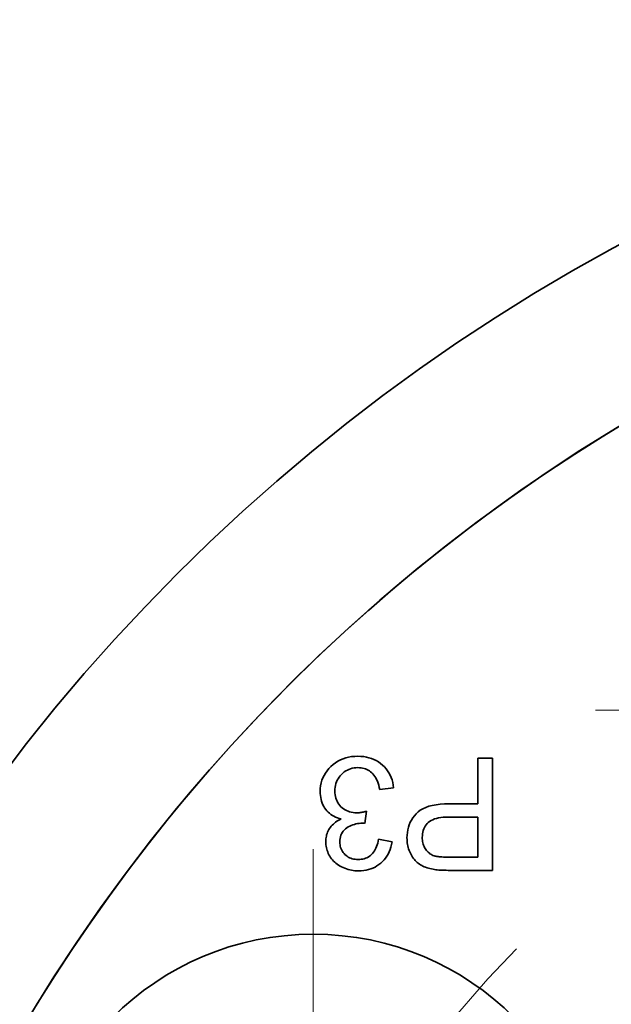
# Model space of a CAD drawing. Extents: x 8 to 406, y 8 to 280.
# Drawn here: x 100 to 109, y 97 to 113 of the extents above; entities that cross this region are included whole.
import ezdxf

# ---------------------------------------------------------------- set-up
doc = ezdxf.new("R2010")
doc.units = 0
doc.linetypes.add('DASHDOT', pattern=[18.5, 12, -3, 0.5, -3])

msp = doc.modelspace()

# ---------------------------------------------------------------- linework, layer by layer
at = {"color": 7, "linetype": 'DASHDOT', "lineweight": 13, "ltscale": 0.17875}
msp.add_line((116.187, 101.765), (109.037, 101.765), dxfattribs=at)
at = {"color": 7, "lineweight": 35, "ltscale": 0.001155}
for p, q in [((105.032, 100.994), (105.075, 101.009)), ((104.807, 100.84), (104.839, 100.873))]:
    msp.add_line(p, q, dxfattribs=at)
at = {"color": 7, "lineweight": 35, "ltscale": 0.001175}
msp.add_line((105.075, 101.009), (105.121, 101.02), dxfattribs=at)
at = {"color": 7, "lineweight": 35, "ltscale": 0.001203}
msp.add_line((105.121, 101.02), (105.168, 101.028), dxfattribs=at)
at = {"color": 7, "lineweight": 35, "ltscale": 0.001236}
msp.add_line((105.168, 101.028), (105.218, 101.033), dxfattribs=at)
at = {"color": 7, "lineweight": 35, "ltscale": 0.001276}
msp.add_line((105.218, 101.033), (105.269, 101.035), dxfattribs=at)
at = {"color": 7, "lineweight": 35, "ltscale": 0.001151}
msp.add_line((105.269, 101.035), (105.315, 101.033), dxfattribs=at)
at = {"color": 7, "lineweight": 35, "ltscale": 0.001116}
msp.add_line((105.315, 101.033), (105.359, 101.029), dxfattribs=at)
at = {"color": 7, "lineweight": 35, "ltscale": 0.001085}
for p, q in [((105.359, 101.029), (105.402, 101.022)), ((104.731, 100.732), (104.753, 100.769))]:
    msp.add_line(p, q, dxfattribs=at)
at = {"color": 7, "lineweight": 35, "ltscale": 0.00106}
for p, q in [((105.402, 101.022), (105.443, 101.012)), ((105.803, 99.636), (105.792, 99.595))]:
    msp.add_line(p, q, dxfattribs=at)
at = {"color": 7, "lineweight": 35, "ltscale": 0.00104}
msp.add_line((105.443, 101.012), (105.483, 101), dxfattribs=at)
at = {"color": 7, "lineweight": 35, "ltscale": 0.001162}
msp.add_line((104.839, 100.873), (104.874, 100.904), dxfattribs=at)
at = {"color": 7, "lineweight": 35, "ltscale": 0.001146}
msp.add_line((104.874, 100.904), (104.911, 100.931), dxfattribs=at)
at = {"color": 7, "lineweight": 35, "ltscale": 0.001137}
msp.add_line((104.911, 100.931), (104.949, 100.955), dxfattribs=at)
at = {"color": 7, "lineweight": 35, "ltscale": 0.001135}
msp.add_line((104.949, 100.955), (104.989, 100.976), dxfattribs=at)
at = {"color": 7, "lineweight": 35, "ltscale": 0.001141}
msp.add_line((104.989, 100.976), (105.032, 100.994), dxfattribs=at)
at = {"color": 7, "lineweight": 35, "ltscale": 0.000722701}
msp.add_line((105.208, 100.85), (105.179, 100.844), dxfattribs=at)
at = {"color": 7, "lineweight": 35, "ltscale": 0.000738496}
msp.add_line((105.237, 100.853), (105.208, 100.85), dxfattribs=at)
at = {"color": 7, "lineweight": 35, "ltscale": 0.000758641}
msp.add_line((105.267, 100.854), (105.237, 100.853), dxfattribs=at)
at = {"color": 7, "lineweight": 35, "ltscale": 0.000639294}
msp.add_line((105.293, 100.853), (105.267, 100.854), dxfattribs=at)
at = {"color": 7, "lineweight": 35, "ltscale": 0.000622164}
msp.add_line((105.318, 100.851), (105.293, 100.853), dxfattribs=at)
at = {"color": 7, "lineweight": 35, "ltscale": 0.000608323}
msp.add_line((105.342, 100.847), (105.318, 100.851), dxfattribs=at)
at = {"color": 7, "lineweight": 35, "ltscale": 0.001026}
msp.add_line((105.483, 101), (105.521, 100.985), dxfattribs=at)
at = {"color": 7, "lineweight": 35, "ltscale": 0.001019}
msp.add_line((105.521, 100.985), (105.557, 100.966), dxfattribs=at)
at = {"color": 7, "lineweight": 35, "ltscale": 0.001017}
msp.add_line((105.557, 100.966), (105.592, 100.945), dxfattribs=at)
at = {"color": 7, "lineweight": 35, "ltscale": 0.001022}
for p, q in [((105.592, 100.945), (105.626, 100.922)), ((106.082, 99.949), (106.098, 99.987)), ((106.098, 99.987), (106.117, 100.023))]:
    msp.add_line(p, q, dxfattribs=at)
at = {"color": 7, "lineweight": 35, "ltscale": 0.001033}
msp.add_line((105.626, 100.922), (105.657, 100.895), dxfattribs=at)
at = {"color": 7, "lineweight": 35, "ltscale": 0.001031}
msp.add_line((105.657, 100.895), (105.687, 100.867), dxfattribs=at)
at = {"color": 7, "lineweight": 35, "ltscale": 0.001015}
msp.add_line((105.687, 100.867), (105.714, 100.836), dxfattribs=at)
at = {"color": 7, "lineweight": 35, "ltscale": 0.018071}
msp.add_line((107.168, 100.28), (107.168, 101.003), dxfattribs=at)
at = {"color": 7, "lineweight": 35, "ltscale": 0.005882}
msp.add_line((107.168, 101.003), (107.403, 101.003), dxfattribs=at)
at = {"color": 7, "lineweight": 35, "ltscale": 0.04445}
msp.add_line((107.403, 101.003), (107.403, 99.225), dxfattribs=at)
at = {"color": 7, "lineweight": 35, "ltscale": 0.001075}
msp.add_line((104.697, 100.653), (104.712, 100.693), dxfattribs=at)
at = {"color": 7, "lineweight": 35, "ltscale": 0.001076}
msp.add_line((104.712, 100.693), (104.731, 100.732), dxfattribs=at)
at = {"color": 7, "lineweight": 35, "ltscale": 0.001101}
msp.add_line((104.753, 100.769), (104.778, 100.805), dxfattribs=at)
at = {"color": 7, "lineweight": 35, "ltscale": 0.001125}
msp.add_line((104.778, 100.805), (104.807, 100.84), dxfattribs=at)
at = {"color": 7, "lineweight": 35, "ltscale": 0.000718016}
msp.add_line((104.969, 100.703), (104.953, 100.679), dxfattribs=at)
at = {"color": 7, "lineweight": 35, "ltscale": 0.00072821}
msp.add_line((104.987, 100.725), (104.969, 100.703), dxfattribs=at)
at = {"color": 7, "lineweight": 35, "ltscale": 0.000743326}
msp.add_line((105.007, 100.747), (104.987, 100.725), dxfattribs=at)
at = {"color": 7, "lineweight": 35, "ltscale": 0.000742618}
msp.add_line((105.029, 100.768), (105.007, 100.747), dxfattribs=at)
at = {"color": 7, "lineweight": 35, "ltscale": 0.00072569}
msp.add_line((105.052, 100.786), (105.029, 100.768), dxfattribs=at)
at = {"color": 7, "lineweight": 35, "ltscale": 0.000713328}
msp.add_line((105.075, 100.802), (105.052, 100.786), dxfattribs=at)
at = {"color": 7, "lineweight": 35, "ltscale": 0.00070572}
msp.add_line((105.1, 100.816), (105.075, 100.802), dxfattribs=at)
at = {"color": 7, "lineweight": 35, "ltscale": 0.00070247}
msp.add_line((105.125, 100.827), (105.1, 100.816), dxfattribs=at)
at = {"color": 7, "lineweight": 35, "ltscale": 0.000704605}
msp.add_line((105.152, 100.837), (105.125, 100.827), dxfattribs=at)
at = {"color": 7, "lineweight": 35, "ltscale": 0.000711399}
msp.add_line((105.179, 100.844), (105.152, 100.837), dxfattribs=at)
at = {"color": 7, "lineweight": 35, "ltscale": 0.00059745}
msp.add_line((105.365, 100.841), (105.342, 100.847), dxfattribs=at)
at = {"color": 7, "lineweight": 35, "ltscale": 0.00058947}
msp.add_line((105.387, 100.834), (105.365, 100.841), dxfattribs=at)
at = {"color": 7, "lineweight": 35, "ltscale": 0.0005856}
msp.add_line((105.409, 100.825), (105.387, 100.834), dxfattribs=at)
at = {"color": 7, "lineweight": 35, "ltscale": 0.000584749}
msp.add_line((105.43, 100.814), (105.409, 100.825), dxfattribs=at)
at = {"color": 7, "lineweight": 35, "ltscale": 0.000587575}
msp.add_line((105.45, 100.802), (105.43, 100.814), dxfattribs=at)
at = {"color": 7, "lineweight": 35, "ltscale": 0.000594077}
msp.add_line((105.469, 100.788), (105.45, 100.802), dxfattribs=at)
at = {"color": 7, "lineweight": 35, "ltscale": 0.000603453}
msp.add_line((105.488, 100.772), (105.469, 100.788), dxfattribs=at)
at = {"color": 7, "lineweight": 35, "ltscale": 0.000617843}
msp.add_line((105.505, 100.755), (105.488, 100.772), dxfattribs=at)
at = {"color": 7, "lineweight": 35, "ltscale": 0.000638117}
msp.add_line((105.522, 100.735), (105.505, 100.755), dxfattribs=at)
at = {"color": 7, "lineweight": 35, "ltscale": 0.000662736}
msp.add_line((105.537, 100.714), (105.522, 100.735), dxfattribs=at)
at = {"color": 7, "lineweight": 35, "ltscale": 0.000691682}
msp.add_line((105.551, 100.69), (105.537, 100.714), dxfattribs=at)
at = {"color": 7, "lineweight": 35, "ltscale": 0.001005}
msp.add_line((105.714, 100.836), (105.738, 100.804), dxfattribs=at)
at = {"color": 7, "lineweight": 35, "ltscale": 0.001}
msp.add_line((105.738, 100.804), (105.76, 100.771), dxfattribs=at)
at = {"color": 7, "lineweight": 35, "ltscale": 0.001002}
msp.add_line((105.76, 100.771), (105.779, 100.735), dxfattribs=at)
at = {"color": 7, "lineweight": 35, "ltscale": 0.00101}
msp.add_line((105.779, 100.735), (105.795, 100.698), dxfattribs=at)
at = {"color": 7, "lineweight": 35, "ltscale": 0.001024}
msp.add_line((105.795, 100.698), (105.809, 100.66), dxfattribs=at)
at = {"color": 7, "lineweight": 35, "ltscale": 0.001118}
for p, q in [((104.671, 100.524), (104.676, 100.568)), ((106.222, 100.153), (106.257, 100.18))]:
    msp.add_line(p, q, dxfattribs=at)
at = {"color": 7, "lineweight": 35, "ltscale": 0.001097}
msp.add_line((104.676, 100.568), (104.685, 100.611), dxfattribs=at)
at = {"color": 7, "lineweight": 35, "ltscale": 0.001082}
msp.add_line((104.685, 100.611), (104.697, 100.653), dxfattribs=at)
at = {"color": 7, "lineweight": 35, "ltscale": 0.000754365}
msp.add_line((104.905, 100.544), (104.902, 100.514), dxfattribs=at)
at = {"color": 7, "lineweight": 35, "ltscale": 0.000736849}
msp.add_line((104.911, 100.573), (104.905, 100.544), dxfattribs=at)
at = {"color": 7, "lineweight": 35, "ltscale": 0.000723443}
msp.add_line((104.918, 100.601), (104.911, 100.573), dxfattribs=at)
at = {"color": 7, "lineweight": 35, "ltscale": 0.000714504}
msp.add_line((104.928, 100.628), (104.918, 100.601), dxfattribs=at)
at = {"color": 7, "lineweight": 35, "ltscale": 0.000711134}
msp.add_line((104.939, 100.654), (104.928, 100.628), dxfattribs=at)
at = {"color": 7, "lineweight": 35, "ltscale": 0.00071178}
msp.add_line((104.953, 100.679), (104.939, 100.654), dxfattribs=at)
at = {"color": 7, "lineweight": 35, "ltscale": 0.000723924}
msp.add_line((105.565, 100.664), (105.551, 100.69), dxfattribs=at)
at = {"color": 7, "lineweight": 35, "ltscale": 0.000759253}
msp.add_line((105.577, 100.637), (105.565, 100.664), dxfattribs=at)
at = {"color": 7, "lineweight": 35, "ltscale": 0.000797206}
msp.add_line((105.588, 100.607), (105.577, 100.637), dxfattribs=at)
at = {"color": 7, "lineweight": 35, "ltscale": 0.000837499}
msp.add_line((105.598, 100.575), (105.588, 100.607), dxfattribs=at)
at = {"color": 7, "lineweight": 35, "ltscale": 0.000880167}
msp.add_line((105.607, 100.541), (105.598, 100.575), dxfattribs=at)
at = {"color": 7, "lineweight": 35, "ltscale": 0.000923972}
msp.add_line((105.615, 100.505), (105.607, 100.541), dxfattribs=at)
at = {"color": 7, "lineweight": 35, "ltscale": 0.001044}
msp.add_line((105.809, 100.66), (105.82, 100.619), dxfattribs=at)
at = {"color": 7, "lineweight": 35, "ltscale": 0.001068}
msp.add_line((105.82, 100.619), (105.828, 100.577), dxfattribs=at)
at = {"color": 7, "lineweight": 35, "ltscale": 0.001099}
msp.add_line((105.828, 100.577), (105.834, 100.534), dxfattribs=at)
at = {"color": 7, "lineweight": 35, "ltscale": 0.001147}
msp.add_line((104.669, 100.478), (104.671, 100.524), dxfattribs=at)
at = {"color": 7, "lineweight": 35, "ltscale": 0.000846956}
msp.add_line((104.67, 100.444), (104.669, 100.478), dxfattribs=at)
at = {"color": 7, "lineweight": 35, "ltscale": 0.000820499}
msp.add_line((104.673, 100.411), (104.67, 100.444), dxfattribs=at)
at = {"color": 7, "lineweight": 35, "ltscale": 0.000796766}
msp.add_line((104.677, 100.38), (104.673, 100.411), dxfattribs=at)
at = {"color": 7, "lineweight": 35, "ltscale": 0.000775468}
msp.add_line((104.683, 100.35), (104.677, 100.38), dxfattribs=at)
at = {"color": 7, "lineweight": 35, "ltscale": 0.000775981}
msp.add_line((104.902, 100.514), (104.901, 100.483), dxfattribs=at)
at = {"color": 7, "lineweight": 35, "ltscale": 0.000739126}
msp.add_line((104.901, 100.483), (104.902, 100.453), dxfattribs=at)
at = {"color": 7, "lineweight": 35, "ltscale": 0.000716189}
msp.add_line((104.902, 100.453), (104.905, 100.425), dxfattribs=at)
at = {"color": 7, "lineweight": 35, "ltscale": 0.000696949}
msp.add_line((104.905, 100.425), (104.91, 100.397), dxfattribs=at)
at = {"color": 7, "lineweight": 35, "ltscale": 0.00068163}
msp.add_line((104.91, 100.397), (104.917, 100.371), dxfattribs=at)
at = {"color": 7, "lineweight": 35, "ltscale": 0.005506}
msp.add_line((105.834, 100.534), (105.615, 100.505), dxfattribs=at)
at = {"color": 7, "lineweight": 35, "ltscale": 0.000757391}
msp.add_line((104.691, 100.32), (104.683, 100.35), dxfattribs=at)
at = {"color": 7, "lineweight": 35, "ltscale": 0.000742629}
msp.add_line((104.701, 100.292), (104.691, 100.32), dxfattribs=at)
at = {"color": 7, "lineweight": 35, "ltscale": 0.000731121}
msp.add_line((104.712, 100.265), (104.701, 100.292), dxfattribs=at)
at = {"color": 7, "lineweight": 35, "ltscale": 0.000723436}
msp.add_line((104.725, 100.239), (104.712, 100.265), dxfattribs=at)
at = {"color": 7, "lineweight": 35, "ltscale": 0.000719245}
msp.add_line((104.74, 100.215), (104.725, 100.239), dxfattribs=at)
at = {"color": 7, "lineweight": 35, "ltscale": 0.000670654}
msp.add_line((104.917, 100.371), (104.926, 100.346), dxfattribs=at)
at = {"color": 7, "lineweight": 35, "ltscale": 0.000664377}
msp.add_line((104.926, 100.346), (104.936, 100.321), dxfattribs=at)
at = {"color": 7, "lineweight": 35, "ltscale": 0.000662433}
msp.add_line((104.936, 100.321), (104.949, 100.298), dxfattribs=at)
at = {"color": 7, "lineweight": 35, "ltscale": 0.000665328}
msp.add_line((104.949, 100.298), (104.964, 100.276), dxfattribs=at)
at = {"color": 7, "lineweight": 35, "ltscale": 0.000673095}
msp.add_line((104.964, 100.276), (104.981, 100.255), dxfattribs=at)
at = {"color": 7, "lineweight": 35, "ltscale": 0.0006849}
msp.add_line((104.981, 100.255), (104.999, 100.235), dxfattribs=at)
at = {"color": 7, "lineweight": 35, "ltscale": 0.000685208}
msp.add_line((104.999, 100.235), (105.02, 100.216), dxfattribs=at)
at = {"color": 7, "lineweight": 35, "ltscale": 0.001239}
msp.add_line((106.298, 100.203), (106.343, 100.224), dxfattribs=at)
at = {"color": 7, "lineweight": 35, "ltscale": 0.001318}
msp.add_line((106.343, 100.224), (106.393, 100.241), dxfattribs=at)
at = {"color": 7, "lineweight": 35, "ltscale": 0.001407}
msp.add_line((106.393, 100.241), (106.447, 100.255), dxfattribs=at)
at = {"color": 7, "lineweight": 35, "ltscale": 0.001504}
msp.add_line((106.447, 100.255), (106.507, 100.266), dxfattribs=at)
at = {"color": 7, "lineweight": 35, "ltscale": 0.001607}
msp.add_line((106.507, 100.266), (106.57, 100.274), dxfattribs=at)
at = {"color": 7, "lineweight": 35, "ltscale": 0.001715}
msp.add_line((106.57, 100.274), (106.639, 100.279), dxfattribs=at)
at = {"color": 7, "lineweight": 35, "ltscale": 0.001828}
msp.add_line((106.639, 100.279), (106.712, 100.28), dxfattribs=at)
at = {"color": 7, "lineweight": 35, "ltscale": 0.011401}
msp.add_line((106.712, 100.28), (107.168, 100.28), dxfattribs=at)
at = {"color": 7, "lineweight": 35, "ltscale": 0.000719331}
msp.add_line((104.757, 100.191), (104.74, 100.215), dxfattribs=at)
at = {"color": 7, "lineweight": 35, "ltscale": 0.000715853}
msp.add_line((104.775, 100.169), (104.757, 100.191), dxfattribs=at)
at = {"color": 7, "lineweight": 35, "ltscale": 0.000710034}
msp.add_line((104.795, 100.149), (104.775, 100.169), dxfattribs=at)
at = {"color": 7, "lineweight": 35, "ltscale": 0.000707972}
msp.add_line((104.816, 100.13), (104.795, 100.149), dxfattribs=at)
at = {"color": 7, "lineweight": 35, "ltscale": 0.000709425}
msp.add_line((104.838, 100.112), (104.816, 100.13), dxfattribs=at)
at = {"color": 7, "lineweight": 35, "ltscale": 0.00071516}
msp.add_line((104.862, 100.096), (104.838, 100.112), dxfattribs=at)
at = {"color": 7, "lineweight": 35, "ltscale": 0.000724615}
msp.add_line((104.887, 100.082), (104.862, 100.096), dxfattribs=at)
at = {"color": 7, "lineweight": 35, "ltscale": 0.00073777}
msp.add_line((104.914, 100.069), (104.887, 100.082), dxfattribs=at)
at = {"color": 7, "lineweight": 35, "ltscale": 0.000754132}
msp.add_line((104.942, 100.058), (104.914, 100.069), dxfattribs=at)
at = {"color": 7, "lineweight": 35, "ltscale": 0.000673995}
msp.add_line((105.02, 100.216), (105.041, 100.2), dxfattribs=at)
at = {"color": 7, "lineweight": 35, "ltscale": 0.000667355}
msp.add_line((105.041, 100.2), (105.063, 100.185), dxfattribs=at)
at = {"color": 7, "lineweight": 35, "ltscale": 0.000665201}
msp.add_line((105.063, 100.185), (105.086, 100.172), dxfattribs=at)
at = {"color": 7, "lineweight": 35, "ltscale": 0.000667618}
msp.add_line((105.086, 100.172), (105.111, 100.162), dxfattribs=at)
at = {"color": 7, "lineweight": 35, "ltscale": 0.000674784}
msp.add_line((105.111, 100.162), (105.136, 100.153), dxfattribs=at)
at = {"color": 7, "lineweight": 35, "ltscale": 0.000686144}
msp.add_line((105.136, 100.153), (105.163, 100.146), dxfattribs=at)
at = {"color": 7, "lineweight": 35, "ltscale": 0.000701886}
msp.add_line((105.163, 100.146), (105.191, 100.141), dxfattribs=at)
at = {"color": 7, "lineweight": 35, "ltscale": 0.000721842}
msp.add_line((105.191, 100.141), (105.219, 100.138), dxfattribs=at)
at = {"color": 7, "lineweight": 35, "ltscale": 0.000745029}
msp.add_line((105.219, 100.138), (105.249, 100.137), dxfattribs=at)
at = {"color": 7, "lineweight": 35, "ltscale": 0.000316866}
msp.add_line((105.249, 100.137), (105.262, 100.138), dxfattribs=at)
at = {"color": 7, "lineweight": 35, "ltscale": 0.000332563}
msp.add_line((105.262, 100.138), (105.275, 100.138), dxfattribs=at)
at = {"color": 7, "lineweight": 35, "ltscale": 0.00034865}
msp.add_line((105.275, 100.138), (105.289, 100.139), dxfattribs=at)
at = {"color": 7, "lineweight": 35, "ltscale": 0.000364505}
msp.add_line((105.289, 100.139), (105.304, 100.141), dxfattribs=at)
at = {"color": 7, "lineweight": 35, "ltscale": 0.000381574}
msp.add_line((105.304, 100.141), (105.319, 100.143), dxfattribs=at)
at = {"color": 7, "lineweight": 35, "ltscale": 0.000398357}
msp.add_line((105.319, 100.143), (105.334, 100.146), dxfattribs=at)
at = {"color": 7, "lineweight": 35, "ltscale": 0.000415143}
msp.add_line((105.334, 100.146), (105.351, 100.149), dxfattribs=at)
at = {"color": 7, "lineweight": 35, "ltscale": 0.000432722}
msp.add_line((105.351, 100.149), (105.368, 100.153), dxfattribs=at)
at = {"color": 7, "lineweight": 35, "ltscale": 0.000450291}
msp.add_line((105.368, 100.153), (105.385, 100.157), dxfattribs=at)
at = {"color": 7, "lineweight": 35, "ltscale": 0.004829}
msp.add_line((105.403, 100.162), (105.379, 99.97), dxfattribs=at)
at = {"color": 7, "lineweight": 35, "ltscale": 0.000467553}
msp.add_line((105.385, 100.157), (105.403, 100.162), dxfattribs=at)
at = {"color": 7, "lineweight": 35, "ltscale": 0.001038}
for p, q in [((106.138, 100.058), (106.163, 100.091)), ((105.319, 99.219), (105.277, 99.218))]:
    msp.add_line(p, q, dxfattribs=at)
at = {"color": 7, "lineweight": 35, "ltscale": 0.001056}
msp.add_line((106.163, 100.091), (106.19, 100.123), dxfattribs=at)
at = {"color": 7, "lineweight": 35, "ltscale": 0.001079}
msp.add_line((106.19, 100.123), (106.222, 100.153), dxfattribs=at)
at = {"color": 7, "lineweight": 35, "ltscale": 0.001172}
msp.add_line((106.257, 100.18), (106.298, 100.203), dxfattribs=at)
at = {"color": 7, "lineweight": 35, "ltscale": 0.001043}
for p, q in [((106.664, 100.07), (106.622, 100.067)), ((106.059, 99.869), (106.069, 99.91))]:
    msp.add_line(p, q, dxfattribs=at)
at = {"color": 7, "lineweight": 35, "ltscale": 0.001107}
msp.add_line((106.708, 100.071), (106.664, 100.07), dxfattribs=at)
at = {"color": 7, "lineweight": 35, "ltscale": 0.011492}
msp.add_line((107.168, 100.071), (106.708, 100.071), dxfattribs=at)
at = {"color": 7, "lineweight": 35, "ltscale": 0.015888}
msp.add_line((107.168, 99.435), (107.168, 100.071), dxfattribs=at)
at = {"color": 7, "lineweight": 35, "ltscale": 0.000567756}
msp.add_line((104.832, 99.908), (104.846, 99.926), dxfattribs=at)
at = {"color": 7, "lineweight": 35, "ltscale": 0.000572038}
msp.add_line((104.846, 99.926), (104.861, 99.943), dxfattribs=at)
at = {"color": 7, "lineweight": 35, "ltscale": 0.000578622}
msp.add_line((104.861, 99.943), (104.878, 99.959), dxfattribs=at)
at = {"color": 7, "lineweight": 35, "ltscale": 0.000587539}
msp.add_line((104.878, 99.959), (104.895, 99.975), dxfattribs=at)
at = {"color": 7, "lineweight": 35, "ltscale": 0.000597913}
msp.add_line((104.895, 99.975), (104.914, 99.989), dxfattribs=at)
at = {"color": 7, "lineweight": 35, "ltscale": 0.000610395}
msp.add_line((104.914, 99.989), (104.934, 100.003), dxfattribs=at)
at = {"color": 7, "lineweight": 35, "ltscale": 0.000624748}
msp.add_line((104.934, 100.003), (104.956, 100.016), dxfattribs=at)
at = {"color": 7, "lineweight": 35, "ltscale": 0.000774043}
msp.add_line((104.971, 100.048), (104.942, 100.058), dxfattribs=at)
at = {"color": 7, "lineweight": 35, "ltscale": 0.000640799}
msp.add_line((104.956, 100.016), (104.978, 100.029), dxfattribs=at)
at = {"color": 7, "lineweight": 35, "ltscale": 0.000796642}
msp.add_line((105.002, 100.04), (104.971, 100.048), dxfattribs=at)
at = {"color": 7, "lineweight": 35, "ltscale": 0.00065837}
msp.add_line((104.978, 100.029), (105.002, 100.04), dxfattribs=at)
at = {"color": 7, "lineweight": 35, "ltscale": 0.000662286}
msp.add_line((105.115, 99.913), (105.093, 99.9), dxfattribs=at)
at = {"color": 7, "lineweight": 35, "ltscale": 0.000656364}
msp.add_line((105.138, 99.926), (105.115, 99.913), dxfattribs=at)
at = {"color": 7, "lineweight": 35, "ltscale": 0.000652368}
msp.add_line((105.162, 99.937), (105.138, 99.926), dxfattribs=at)
at = {"color": 7, "lineweight": 35, "ltscale": 0.000651373}
msp.add_line((105.186, 99.946), (105.162, 99.937), dxfattribs=at)
at = {"color": 7, "lineweight": 35, "ltscale": 0.000651982}
msp.add_line((105.211, 99.954), (105.186, 99.946), dxfattribs=at)
at = {"color": 7, "lineweight": 35, "ltscale": 0.000655337}
msp.add_line((105.237, 99.961), (105.211, 99.954), dxfattribs=at)
at = {"color": 7, "lineweight": 35, "ltscale": 0.000661083}
msp.add_line((105.263, 99.966), (105.237, 99.961), dxfattribs=at)
at = {"color": 7, "lineweight": 35, "ltscale": 0.000668615}
msp.add_line((105.289, 99.969), (105.263, 99.966), dxfattribs=at)
at = {"color": 7, "lineweight": 35, "ltscale": 0.000678542}
msp.add_line((105.316, 99.972), (105.289, 99.969), dxfattribs=at)
at = {"color": 7, "lineweight": 35, "ltscale": 0.000690703}
msp.add_line((105.344, 99.972), (105.316, 99.972), dxfattribs=at)
at = {"color": 7, "lineweight": 35, "ltscale": 6.88577e-05}
msp.add_line((105.347, 99.972), (105.344, 99.972), dxfattribs=at)
at = {"color": 7, "lineweight": 35, "ltscale": 7.30763e-05}
msp.add_line((105.349, 99.972), (105.347, 99.972), dxfattribs=at)
at = {"color": 7, "lineweight": 35, "ltscale": 7.74912e-05}
msp.add_line((105.353, 99.972), (105.349, 99.972), dxfattribs=at)
at = {"color": 7, "lineweight": 35, "ltscale": 8.15618e-05}
msp.add_line((105.356, 99.972), (105.353, 99.972), dxfattribs=at)
at = {"color": 7, "lineweight": 35, "ltscale": 8.60087e-05}
msp.add_line((105.359, 99.972), (105.356, 99.972), dxfattribs=at)
at = {"color": 7, "lineweight": 35, "ltscale": 9.04642e-05}
msp.add_line((105.363, 99.971), (105.359, 99.972), dxfattribs=at)
at = {"color": 7, "lineweight": 35, "ltscale": 9.4547e-05}
msp.add_line((105.367, 99.971), (105.363, 99.971), dxfattribs=at)
at = {"color": 7, "lineweight": 35, "ltscale": 9.9034e-05}
msp.add_line((105.371, 99.971), (105.367, 99.971), dxfattribs=at)
at = {"color": 7, "lineweight": 35, "ltscale": 0.000103131}
msp.add_line((105.375, 99.97), (105.371, 99.971), dxfattribs=at)
at = {"color": 7, "lineweight": 35, "ltscale": 0.000107802}
msp.add_line((105.379, 99.97), (105.375, 99.97), dxfattribs=at)
at = {"color": 7, "lineweight": 35, "ltscale": 0.00103}
msp.add_line((106.069, 99.91), (106.082, 99.949), dxfattribs=at)
at = {"color": 7, "lineweight": 35, "ltscale": 0.001027}
msp.add_line((106.117, 100.023), (106.138, 100.058), dxfattribs=at)
at = {"color": 7, "lineweight": 35, "ltscale": 0.000628161}
msp.add_line((106.336, 99.928), (106.323, 99.907), dxfattribs=at)
at = {"color": 7, "lineweight": 35, "ltscale": 0.000624572}
msp.add_line((106.35, 99.949), (106.336, 99.928), dxfattribs=at)
at = {"color": 7, "lineweight": 35, "ltscale": 0.000626746}
msp.add_line((106.366, 99.968), (106.35, 99.949), dxfattribs=at)
at = {"color": 7, "lineweight": 35, "ltscale": 0.000634092}
msp.add_line((106.384, 99.986), (106.366, 99.968), dxfattribs=at)
at = {"color": 7, "lineweight": 35, "ltscale": 0.000652074}
msp.add_line((106.405, 100.002), (106.384, 99.986), dxfattribs=at)
at = {"color": 7, "lineweight": 35, "ltscale": 0.000681665}
msp.add_line((106.428, 100.016), (106.405, 100.002), dxfattribs=at)
at = {"color": 7, "lineweight": 35, "ltscale": 0.000718312}
msp.add_line((106.454, 100.029), (106.428, 100.016), dxfattribs=at)
at = {"color": 7, "lineweight": 35, "ltscale": 0.000762141}
msp.add_line((106.482, 100.04), (106.454, 100.029), dxfattribs=at)
at = {"color": 7, "lineweight": 35, "ltscale": 0.000810819}
msp.add_line((106.513, 100.049), (106.482, 100.04), dxfattribs=at)
at = {"color": 7, "lineweight": 35, "ltscale": 0.000864067}
msp.add_line((106.547, 100.057), (106.513, 100.049), dxfattribs=at)
at = {"color": 7, "lineweight": 35, "ltscale": 0.000920917}
msp.add_line((106.583, 100.063), (106.547, 100.057), dxfattribs=at)
at = {"color": 7, "lineweight": 35, "ltscale": 0.000980597}
msp.add_line((106.622, 100.067), (106.583, 100.063), dxfattribs=at)
at = {"color": 7, "lineweight": 35, "ltscale": 0.000550881}
msp.add_line((104.762, 99.747), (104.767, 99.769), dxfattribs=at)
at = {"color": 7, "lineweight": 35, "ltscale": 0.000547714}
msp.add_line((104.767, 99.769), (104.772, 99.79), dxfattribs=at)
at = {"color": 7, "lineweight": 35, "ltscale": 0.000546468}
msp.add_line((104.772, 99.79), (104.779, 99.811), dxfattribs=at)
at = {"color": 7, "lineweight": 35, "ltscale": 0.000547329}
msp.add_line((104.779, 99.811), (104.787, 99.831), dxfattribs=at)
at = {"color": 7, "lineweight": 35, "ltscale": 0.000550141}
msp.add_line((104.787, 99.831), (104.796, 99.851), dxfattribs=at)
at = {"color": 7, "lineweight": 35, "ltscale": 0.000554604}
msp.add_line((104.796, 99.851), (104.807, 99.871), dxfattribs=at)
at = {"color": 7, "lineweight": 35, "ltscale": 0.000561283}
msp.add_line((104.807, 99.871), (104.819, 99.89), dxfattribs=at)
at = {"color": 7, "lineweight": 35, "ltscale": 0.000565381}
msp.add_line((104.819, 99.89), (104.832, 99.908), dxfattribs=at)
at = {"color": 7, "lineweight": 35, "ltscale": 0.000674363}
msp.add_line((104.991, 99.759), (104.986, 99.733), dxfattribs=at)
at = {"color": 7, "lineweight": 35, "ltscale": 0.00064993}
msp.add_line((104.999, 99.784), (104.991, 99.759), dxfattribs=at)
at = {"color": 7, "lineweight": 35, "ltscale": 0.000632708}
msp.add_line((105.009, 99.807), (104.999, 99.784), dxfattribs=at)
at = {"color": 7, "lineweight": 35, "ltscale": 0.00062199}
msp.add_line((105.021, 99.829), (105.009, 99.807), dxfattribs=at)
at = {"color": 7, "lineweight": 35, "ltscale": 0.000619221}
msp.add_line((105.036, 99.849), (105.021, 99.829), dxfattribs=at)
at = {"color": 7, "lineweight": 35, "ltscale": 0.000623473}
msp.add_line((105.053, 99.867), (105.036, 99.849), dxfattribs=at)
at = {"color": 7, "lineweight": 35, "ltscale": 0.000635599}
msp.add_line((105.072, 99.884), (105.053, 99.867), dxfattribs=at)
at = {"color": 7, "lineweight": 35, "ltscale": 0.000654123}
msp.add_line((105.093, 99.9), (105.072, 99.884), dxfattribs=at)
at = {"color": 7, "lineweight": 35, "ltscale": 0.001117}
msp.add_line((106.046, 99.739), (106.047, 99.784), dxfattribs=at)
at = {"color": 7, "lineweight": 35, "ltscale": 0.001087}
msp.add_line((106.047, 99.784), (106.052, 99.827), dxfattribs=at)
at = {"color": 7, "lineweight": 35, "ltscale": 0.001062}
msp.add_line((106.052, 99.827), (106.059, 99.869), dxfattribs=at)
at = {"color": 7, "lineweight": 35, "ltscale": 0.000753023}
msp.add_line((106.29, 99.777), (106.289, 99.747), dxfattribs=at)
at = {"color": 7, "lineweight": 35, "ltscale": 0.000722069}
msp.add_line((106.292, 99.806), (106.29, 99.777), dxfattribs=at)
at = {"color": 7, "lineweight": 35, "ltscale": 0.000694009}
msp.add_line((106.297, 99.833), (106.292, 99.806), dxfattribs=at)
at = {"color": 7, "lineweight": 35, "ltscale": 0.000670559}
msp.add_line((106.304, 99.859), (106.297, 99.833), dxfattribs=at)
at = {"color": 7, "lineweight": 35, "ltscale": 0.00065149}
msp.add_line((106.313, 99.883), (106.304, 99.859), dxfattribs=at)
at = {"color": 7, "lineweight": 35, "ltscale": 0.000636859}
msp.add_line((106.323, 99.907), (106.313, 99.883), dxfattribs=at)
at = {"color": 7, "lineweight": 35, "ltscale": 0.000562498}
msp.add_line((104.757, 99.703), (104.759, 99.725), dxfattribs=at)
at = {"color": 7, "lineweight": 35, "ltscale": 0.000571073}
msp.add_line((104.757, 99.68), (104.757, 99.703), dxfattribs=at)
at = {"color": 7, "lineweight": 35, "ltscale": 0.000603316}
msp.add_line((104.757, 99.656), (104.757, 99.68), dxfattribs=at)
at = {"color": 7, "lineweight": 35, "ltscale": 0.000598408}
msp.add_line((104.759, 99.632), (104.757, 99.656), dxfattribs=at)
at = {"color": 7, "lineweight": 35, "ltscale": 0.000555666}
msp.add_line((104.759, 99.725), (104.762, 99.747), dxfattribs=at)
at = {"color": 7, "lineweight": 35, "ltscale": 0.000595323}
msp.add_line((104.763, 99.608), (104.759, 99.632), dxfattribs=at)
at = {"color": 7, "lineweight": 35, "ltscale": 0.000594018}
msp.add_line((104.767, 99.585), (104.763, 99.608), dxfattribs=at)
at = {"color": 7, "lineweight": 35, "ltscale": 0.00073886}
msp.add_line((104.982, 99.705), (104.981, 99.675), dxfattribs=at)
at = {"color": 7, "lineweight": 35, "ltscale": 0.000590486}
msp.add_line((104.981, 99.675), (104.982, 99.652), dxfattribs=at)
at = {"color": 7, "lineweight": 35, "ltscale": 0.000703661}
msp.add_line((104.986, 99.733), (104.982, 99.705), dxfattribs=at)
at = {"color": 7, "lineweight": 35, "ltscale": 0.000572606}
msp.add_line((104.982, 99.652), (104.984, 99.629), dxfattribs=at)
at = {"color": 7, "lineweight": 35, "ltscale": 0.000558047}
msp.add_line((104.984, 99.629), (104.988, 99.607), dxfattribs=at)
at = {"color": 7, "lineweight": 35, "ltscale": 0.00054716}
msp.add_line((104.988, 99.607), (104.994, 99.586), dxfattribs=at)
at = {"color": 7, "lineweight": 35, "ltscale": 0.000671666}
msp.add_line((105.554, 99.578), (105.565, 99.602), dxfattribs=at)
at = {"color": 7, "lineweight": 35, "ltscale": 0.000698549}
msp.add_line((105.565, 99.602), (105.574, 99.629), dxfattribs=at)
at = {"color": 7, "lineweight": 35, "ltscale": 0.000727565}
msp.add_line((105.574, 99.629), (105.582, 99.657), dxfattribs=at)
at = {"color": 7, "lineweight": 35, "ltscale": 0.000759009}
msp.add_line((105.582, 99.657), (105.588, 99.686), dxfattribs=at)
at = {"color": 7, "lineweight": 35, "ltscale": 0.000792124}
msp.add_line((105.588, 99.686), (105.594, 99.718), dxfattribs=at)
at = {"color": 7, "lineweight": 35, "ltscale": 0.005543}
msp.add_line((105.594, 99.718), (105.812, 99.679), dxfattribs=at)
at = {"color": 7, "lineweight": 35, "ltscale": 0.001096}
msp.add_line((105.812, 99.679), (105.803, 99.636), dxfattribs=at)
at = {"color": 7, "lineweight": 35, "ltscale": 0.000655692}
msp.add_line((106.047, 99.713), (106.046, 99.739), dxfattribs=at)
at = {"color": 7, "lineweight": 35, "ltscale": 0.000645951}
msp.add_line((106.048, 99.687), (106.047, 99.713), dxfattribs=at)
at = {"color": 7, "lineweight": 35, "ltscale": 0.000637209}
msp.add_line((106.051, 99.662), (106.048, 99.687), dxfattribs=at)
at = {"color": 7, "lineweight": 35, "ltscale": 0.000629894}
msp.add_line((106.055, 99.637), (106.051, 99.662), dxfattribs=at)
at = {"color": 7, "lineweight": 35, "ltscale": 0.000623786}
msp.add_line((106.06, 99.613), (106.055, 99.637), dxfattribs=at)
at = {"color": 7, "lineweight": 35, "ltscale": 0.000619054}
msp.add_line((106.065, 99.589), (106.06, 99.613), dxfattribs=at)
at = {"color": 7, "lineweight": 35, "ltscale": 0.00055007}
msp.add_line((106.289, 99.747), (106.289, 99.725), dxfattribs=at)
at = {"color": 7, "lineweight": 35, "ltscale": 0.000535528}
msp.add_line((106.289, 99.725), (106.291, 99.703), dxfattribs=at)
at = {"color": 7, "lineweight": 35, "ltscale": 0.000522443}
msp.add_line((106.291, 99.703), (106.294, 99.683), dxfattribs=at)
at = {"color": 7, "lineweight": 35, "ltscale": 0.00051127}
msp.add_line((106.294, 99.683), (106.298, 99.663), dxfattribs=at)
at = {"color": 7, "lineweight": 35, "ltscale": 0.000501902}
msp.add_line((106.298, 99.663), (106.303, 99.643), dxfattribs=at)
at = {"color": 7, "lineweight": 35, "ltscale": 0.000494409}
msp.add_line((106.303, 99.643), (106.309, 99.624), dxfattribs=at)
at = {"color": 7, "lineweight": 35, "ltscale": 0.000488956}
msp.add_line((106.309, 99.624), (106.316, 99.606), dxfattribs=at)
at = {"color": 7, "lineweight": 35, "ltscale": 0.000485993}
msp.add_line((106.316, 99.606), (106.325, 99.589), dxfattribs=at)
at = {"color": 7, "linetype": 'DASHDOT', "lineweight": 13, "ltscale": 0.2925}
msp.add_line((104.56, 99.563), (104.56, 87.863), dxfattribs=at)
at = {"color": 7, "lineweight": 35, "ltscale": 0.000594582}
msp.add_line((104.773, 99.562), (104.767, 99.585), dxfattribs=at)
at = {"color": 7, "lineweight": 35, "ltscale": 0.000597042}
msp.add_line((104.78, 99.539), (104.773, 99.562), dxfattribs=at)
at = {"color": 7, "lineweight": 35, "ltscale": 0.00060127}
msp.add_line((104.789, 99.517), (104.78, 99.539), dxfattribs=at)
at = {"color": 7, "lineweight": 35, "ltscale": 0.000607276}
msp.add_line((104.798, 99.495), (104.789, 99.517), dxfattribs=at)
at = {"color": 7, "lineweight": 35, "ltscale": 0.000614752}
msp.add_line((104.809, 99.473), (104.798, 99.495), dxfattribs=at)
at = {"color": 7, "lineweight": 35, "ltscale": 0.000624567}
msp.add_line((104.822, 99.451), (104.809, 99.473), dxfattribs=at)
at = {"color": 7, "lineweight": 35, "ltscale": 0.000627707}
msp.add_line((104.835, 99.43), (104.822, 99.451), dxfattribs=at)
at = {"color": 7, "lineweight": 35, "ltscale": 0.000539435}
msp.add_line((104.994, 99.586), (105.001, 99.565), dxfattribs=at)
at = {"color": 7, "lineweight": 35, "ltscale": 0.000535726}
msp.add_line((105.001, 99.565), (105.01, 99.546), dxfattribs=at)
at = {"color": 7, "lineweight": 35, "ltscale": 0.00053597}
msp.add_line((105.01, 99.546), (105.021, 99.527), dxfattribs=at)
at = {"color": 7, "lineweight": 35, "ltscale": 0.000539834}
msp.add_line((105.021, 99.527), (105.033, 99.509), dxfattribs=at)
at = {"color": 7, "lineweight": 35, "ltscale": 0.000547931}
msp.add_line((105.033, 99.509), (105.047, 99.492), dxfattribs=at)
at = {"color": 7, "lineweight": 35, "ltscale": 0.000558919}
msp.add_line((105.047, 99.492), (105.062, 99.476), dxfattribs=at)
at = {"color": 7, "lineweight": 35, "ltscale": 0.000561235}
msp.add_line((105.062, 99.476), (105.079, 99.461), dxfattribs=at)
at = {"color": 7, "lineweight": 35, "ltscale": 0.000554475}
msp.add_line((105.079, 99.461), (105.097, 99.448), dxfattribs=at)
at = {"color": 7, "lineweight": 35, "ltscale": 0.000551356}
msp.add_line((105.097, 99.448), (105.115, 99.436), dxfattribs=at)
at = {"color": 7, "lineweight": 35, "ltscale": 0.000563959}
msp.add_line((105.43, 99.437), (105.449, 99.449), dxfattribs=at)
at = {"color": 7, "lineweight": 35, "ltscale": 0.000569194}
msp.add_line((105.449, 99.449), (105.467, 99.462), dxfattribs=at)
at = {"color": 7, "lineweight": 35, "ltscale": 0.000577867}
msp.add_line((105.467, 99.462), (105.484, 99.477), dxfattribs=at)
at = {"color": 7, "lineweight": 35, "ltscale": 0.000586467}
msp.add_line((105.484, 99.477), (105.501, 99.494), dxfattribs=at)
at = {"color": 7, "lineweight": 35, "ltscale": 0.000596324}
msp.add_line((105.501, 99.494), (105.516, 99.513), dxfattribs=at)
at = {"color": 7, "lineweight": 35, "ltscale": 0.000609963}
msp.add_line((105.516, 99.513), (105.53, 99.533), dxfattribs=at)
at = {"color": 7, "lineweight": 35, "ltscale": 0.000626987}
msp.add_line((105.53, 99.533), (105.543, 99.554), dxfattribs=at)
at = {"color": 7, "lineweight": 35, "ltscale": 0.000648021}
msp.add_line((105.543, 99.554), (105.554, 99.578), dxfattribs=at)
at = {"color": 7, "lineweight": 35, "ltscale": 0.000940744}
msp.add_line((105.727, 99.451), (105.706, 99.42), dxfattribs=at)
at = {"color": 7, "lineweight": 35, "ltscale": 0.00095521}
msp.add_line((105.746, 99.484), (105.727, 99.451), dxfattribs=at)
at = {"color": 7, "lineweight": 35, "ltscale": 0.000974913}
msp.add_line((105.764, 99.519), (105.746, 99.484), dxfattribs=at)
at = {"color": 7, "lineweight": 35, "ltscale": 0.000999046}
msp.add_line((105.779, 99.556), (105.764, 99.519), dxfattribs=at)
at = {"color": 7, "lineweight": 35, "ltscale": 0.001028}
msp.add_line((105.792, 99.595), (105.779, 99.556), dxfattribs=at)
at = {"color": 7, "lineweight": 35, "ltscale": 0.000615433}
msp.add_line((106.072, 99.565), (106.065, 99.589), dxfattribs=at)
at = {"color": 7, "lineweight": 35, "ltscale": 0.000613477}
msp.add_line((106.081, 99.542), (106.072, 99.565), dxfattribs=at)
at = {"color": 7, "lineweight": 35, "ltscale": 0.000612709}
msp.add_line((106.09, 99.519), (106.081, 99.542), dxfattribs=at)
at = {"color": 7, "lineweight": 35, "ltscale": 0.000613456}
msp.add_line((106.1, 99.497), (106.09, 99.519), dxfattribs=at)
at = {"color": 7, "lineweight": 35, "ltscale": 0.000607209}
msp.add_line((106.111, 99.475), (106.1, 99.497), dxfattribs=at)
at = {"color": 7, "lineweight": 35, "ltscale": 0.000594001}
msp.add_line((106.123, 99.455), (106.111, 99.475), dxfattribs=at)
at = {"color": 7, "lineweight": 35, "ltscale": 0.000581813}
msp.add_line((106.135, 99.435), (106.123, 99.455), dxfattribs=at)
at = {"color": 7, "lineweight": 35, "ltscale": 0.000484606}
msp.add_line((106.325, 99.589), (106.334, 99.572), dxfattribs=at)
at = {"color": 7, "lineweight": 35, "ltscale": 0.000485947}
msp.add_line((106.334, 99.572), (106.345, 99.556), dxfattribs=at)
at = {"color": 7, "lineweight": 35, "ltscale": 0.000481535}
msp.add_line((106.345, 99.556), (106.357, 99.54), dxfattribs=at)
at = {"color": 7, "lineweight": 35, "ltscale": 0.000471633}
msp.add_line((106.357, 99.54), (106.369, 99.526), dxfattribs=at)
at = {"color": 7, "lineweight": 35, "ltscale": 0.000464362}
msp.add_line((106.369, 99.526), (106.382, 99.513), dxfattribs=at)
at = {"color": 7, "lineweight": 35, "ltscale": 0.000458566}
msp.add_line((106.382, 99.513), (106.396, 99.501), dxfattribs=at)
at = {"color": 7, "lineweight": 35, "ltscale": 0.00045541}
msp.add_line((106.396, 99.501), (106.41, 99.49), dxfattribs=at)
at = {"color": 7, "lineweight": 35, "ltscale": 0.000454536}
msp.add_line((106.41, 99.49), (106.426, 99.48), dxfattribs=at)
at = {"color": 7, "lineweight": 35, "ltscale": 0.000455865}
msp.add_line((106.426, 99.48), (106.441, 99.471), dxfattribs=at)
at = {"color": 7, "lineweight": 35, "ltscale": 0.000459492}
msp.add_line((106.441, 99.471), (106.458, 99.463), dxfattribs=at)
at = {"color": 7, "lineweight": 35, "ltscale": 0.000465431}
msp.add_line((106.458, 99.463), (106.475, 99.456), dxfattribs=at)
at = {"color": 7, "lineweight": 35, "ltscale": 0.000473451}
msp.add_line((106.475, 99.456), (106.494, 99.451), dxfattribs=at)
at = {"color": 7, "lineweight": 35, "ltscale": 0.000330714}
msp.add_line((106.494, 99.451), (106.506, 99.448), dxfattribs=at)
at = {"color": 7, "lineweight": 35, "ltscale": 0.000378695}
msp.add_line((106.506, 99.448), (106.521, 99.445), dxfattribs=at)
at = {"color": 7, "lineweight": 35, "ltscale": 0.000427162}
msp.add_line((106.521, 99.445), (106.538, 99.443), dxfattribs=at)
at = {"color": 7, "lineweight": 35, "ltscale": 0.000625108}
msp.add_line((104.85, 99.409), (104.835, 99.43), dxfattribs=at)
at = {"color": 7, "lineweight": 35, "ltscale": 0.000624879}
msp.add_line((104.866, 99.39), (104.85, 99.409), dxfattribs=at)
at = {"color": 7, "lineweight": 35, "ltscale": 0.000626418}
msp.add_line((104.883, 99.372), (104.866, 99.39), dxfattribs=at)
at = {"color": 7, "lineweight": 35, "ltscale": 0.000630356}
msp.add_line((104.901, 99.354), (104.883, 99.372), dxfattribs=at)
at = {"color": 7, "lineweight": 35, "ltscale": 0.000636532}
msp.add_line((104.92, 99.338), (104.901, 99.354), dxfattribs=at)
at = {"color": 7, "lineweight": 35, "ltscale": 0.000644486}
msp.add_line((104.941, 99.322), (104.92, 99.338), dxfattribs=at)
at = {"color": 7, "lineweight": 35, "ltscale": 0.000654473}
msp.add_line((104.962, 99.307), (104.941, 99.322), dxfattribs=at)
at = {"color": 7, "lineweight": 35, "ltscale": 0.000666429}
msp.add_line((104.985, 99.293), (104.962, 99.307), dxfattribs=at)
at = {"color": 7, "lineweight": 35, "ltscale": 0.000680106}
msp.add_line((105.009, 99.28), (104.985, 99.293), dxfattribs=at)
at = {"color": 7, "lineweight": 35, "ltscale": 0.000552069}
msp.add_line((105.115, 99.436), (105.135, 99.426), dxfattribs=at)
at = {"color": 7, "lineweight": 35, "ltscale": 0.000556851}
msp.add_line((105.135, 99.426), (105.156, 99.417), dxfattribs=at)
at = {"color": 7, "lineweight": 35, "ltscale": 0.000564918}
msp.add_line((105.156, 99.417), (105.177, 99.41), dxfattribs=at)
at = {"color": 7, "lineweight": 35, "ltscale": 0.000576727}
msp.add_line((105.177, 99.41), (105.199, 99.405), dxfattribs=at)
at = {"color": 7, "lineweight": 35, "ltscale": 0.000592077}
msp.add_line((105.199, 99.405), (105.223, 99.401), dxfattribs=at)
at = {"color": 7, "lineweight": 35, "ltscale": 0.000610171}
msp.add_line((105.223, 99.401), (105.247, 99.398), dxfattribs=at)
at = {"color": 7, "lineweight": 35, "ltscale": 0.000631257}
msp.add_line((105.247, 99.398), (105.272, 99.397), dxfattribs=at)
at = {"color": 7, "lineweight": 35, "ltscale": 0.000626306}
msp.add_line((105.272, 99.397), (105.297, 99.398), dxfattribs=at)
at = {"color": 7, "lineweight": 35, "ltscale": 0.000607797}
msp.add_line((105.297, 99.398), (105.321, 99.401), dxfattribs=at)
at = {"color": 7, "lineweight": 35, "ltscale": 0.000592332}
msp.add_line((105.321, 99.401), (105.345, 99.405), dxfattribs=at)
at = {"color": 7, "lineweight": 35, "ltscale": 0.000579499}
msp.add_line((105.345, 99.405), (105.367, 99.41), dxfattribs=at)
at = {"color": 7, "lineweight": 35, "ltscale": 0.000570526}
msp.add_line((105.367, 99.41), (105.389, 99.417), dxfattribs=at)
at = {"color": 7, "lineweight": 35, "ltscale": 0.000564539}
msp.add_line((105.389, 99.417), (105.41, 99.426), dxfattribs=at)
at = {"color": 7, "lineweight": 35, "ltscale": 0.000562715}
msp.add_line((105.41, 99.426), (105.43, 99.437), dxfattribs=at)
at = {"color": 7, "lineweight": 35, "ltscale": 0.000915368}
msp.add_line((105.57, 99.295), (105.539, 99.277), dxfattribs=at)
at = {"color": 7, "lineweight": 35, "ltscale": 0.000918043}
msp.add_line((105.601, 99.316), (105.57, 99.295), dxfattribs=at)
at = {"color": 7, "lineweight": 35, "ltscale": 0.000925678}
msp.add_line((105.63, 99.339), (105.601, 99.316), dxfattribs=at)
at = {"color": 7, "lineweight": 35, "ltscale": 0.00092874}
msp.add_line((105.657, 99.364), (105.63, 99.339), dxfattribs=at)
at = {"color": 7, "lineweight": 35, "ltscale": 0.000927224}
msp.add_line((105.683, 99.391), (105.657, 99.364), dxfattribs=at)
at = {"color": 7, "lineweight": 35, "ltscale": 0.000931256}
msp.add_line((105.706, 99.42), (105.683, 99.391), dxfattribs=at)
at = {"color": 7, "lineweight": 35, "ltscale": 0.000571144}
msp.add_line((106.149, 99.416), (106.135, 99.435), dxfattribs=at)
at = {"color": 7, "lineweight": 35, "ltscale": 0.000561873}
msp.add_line((106.163, 99.399), (106.149, 99.416), dxfattribs=at)
at = {"color": 7, "lineweight": 35, "ltscale": 0.000553913}
msp.add_line((106.177, 99.382), (106.163, 99.399), dxfattribs=at)
at = {"color": 7, "lineweight": 35, "ltscale": 0.00054762}
msp.add_line((106.192, 99.366), (106.177, 99.382), dxfattribs=at)
at = {"color": 7, "lineweight": 35, "ltscale": 0.000542779}
msp.add_line((106.208, 99.352), (106.192, 99.366), dxfattribs=at)
at = {"color": 7, "lineweight": 35, "ltscale": 0.000539864}
msp.add_line((106.225, 99.338), (106.208, 99.352), dxfattribs=at)
at = {"color": 7, "lineweight": 35, "ltscale": 0.000538549}
msp.add_line((106.243, 99.325), (106.225, 99.338), dxfattribs=at)
at = {"color": 7, "lineweight": 35, "ltscale": 0.000541404}
msp.add_line((106.261, 99.313), (106.243, 99.325), dxfattribs=at)
at = {"color": 7, "lineweight": 35, "ltscale": 0.000549354}
msp.add_line((106.28, 99.302), (106.261, 99.313), dxfattribs=at)
at = {"color": 7, "lineweight": 35, "ltscale": 0.000558342}
msp.add_line((106.299, 99.292), (106.28, 99.302), dxfattribs=at)
at = {"color": 7, "lineweight": 35, "ltscale": 0.000568749}
msp.add_line((106.32, 99.283), (106.299, 99.292), dxfattribs=at)
at = {"color": 7, "lineweight": 35, "ltscale": 0.000475987}
msp.add_line((106.538, 99.443), (106.557, 99.441), dxfattribs=at)
at = {"color": 7, "lineweight": 35, "ltscale": 0.000525354}
msp.add_line((106.557, 99.441), (106.578, 99.439), dxfattribs=at)
at = {"color": 7, "lineweight": 35, "ltscale": 0.000575207}
msp.add_line((106.578, 99.439), (106.601, 99.438), dxfattribs=at)
at = {"color": 7, "lineweight": 35, "ltscale": 0.000624888}
msp.add_line((106.601, 99.438), (106.626, 99.436), dxfattribs=at)
at = {"color": 7, "lineweight": 35, "ltscale": 0.000674915}
msp.add_line((106.626, 99.436), (106.653, 99.436), dxfattribs=at)
at = {"color": 7, "lineweight": 35, "ltscale": 0.00072508}
msp.add_line((106.653, 99.436), (106.682, 99.435), dxfattribs=at)
at = {"color": 7, "lineweight": 35, "ltscale": 0.000775348}
msp.add_line((106.682, 99.435), (106.713, 99.435), dxfattribs=at)
at = {"color": 7, "lineweight": 35, "ltscale": 0.01137}
msp.add_line((106.713, 99.435), (107.168, 99.435), dxfattribs=at)
at = {"color": 7, "lineweight": 35, "ltscale": 0.000685552}
msp.add_line((105.034, 99.269), (105.009, 99.28), dxfattribs=at)
at = {"color": 7, "lineweight": 35, "ltscale": 0.000683408}
msp.add_line((105.059, 99.258), (105.034, 99.269), dxfattribs=at)
at = {"color": 7, "lineweight": 35, "ltscale": 0.000682688}
msp.add_line((105.085, 99.249), (105.059, 99.258), dxfattribs=at)
at = {"color": 7, "lineweight": 35, "ltscale": 0.000683756}
msp.add_line((105.111, 99.24), (105.085, 99.249), dxfattribs=at)
at = {"color": 7, "lineweight": 35, "ltscale": 0.00068615}
msp.add_line((105.137, 99.234), (105.111, 99.24), dxfattribs=at)
at = {"color": 7, "lineweight": 35, "ltscale": 0.000690426}
msp.add_line((105.164, 99.228), (105.137, 99.234), dxfattribs=at)
at = {"color": 7, "lineweight": 35, "ltscale": 0.000696072}
msp.add_line((105.192, 99.224), (105.164, 99.228), dxfattribs=at)
at = {"color": 7, "lineweight": 35, "ltscale": 0.000703172}
msp.add_line((105.22, 99.22), (105.192, 99.224), dxfattribs=at)
at = {"color": 7, "lineweight": 35, "ltscale": 0.000711845}
msp.add_line((105.248, 99.219), (105.22, 99.22), dxfattribs=at)
at = {"color": 7, "lineweight": 35, "ltscale": 0.000722292}
msp.add_line((105.277, 99.218), (105.248, 99.219), dxfattribs=at)
at = {"color": 7, "lineweight": 35, "ltscale": 0.001008}
msp.add_line((105.359, 99.223), (105.319, 99.219), dxfattribs=at)
at = {"color": 7, "lineweight": 35, "ltscale": 0.000980391}
msp.add_line((105.397, 99.229), (105.359, 99.223), dxfattribs=at)
at = {"color": 7, "lineweight": 35, "ltscale": 0.000957639}
msp.add_line((105.435, 99.237), (105.397, 99.229), dxfattribs=at)
at = {"color": 7, "lineweight": 35, "ltscale": 0.000939927}
msp.add_line((105.471, 99.248), (105.435, 99.237), dxfattribs=at)
at = {"color": 7, "lineweight": 35, "ltscale": 0.000926466}
msp.add_line((105.505, 99.261), (105.471, 99.248), dxfattribs=at)
at = {"color": 7, "lineweight": 35, "ltscale": 0.000918474}
msp.add_line((105.539, 99.277), (105.505, 99.261), dxfattribs=at)
at = {"color": 7, "lineweight": 35, "ltscale": 0.000580585}
msp.add_line((106.342, 99.274), (106.32, 99.283), dxfattribs=at)
at = {"color": 7, "lineweight": 35, "ltscale": 0.000593182}
msp.add_line((106.364, 99.266), (106.342, 99.274), dxfattribs=at)
at = {"color": 7, "lineweight": 35, "ltscale": 0.000607495}
msp.add_line((106.387, 99.259), (106.364, 99.266), dxfattribs=at)
at = {"color": 7, "lineweight": 35, "ltscale": 0.000622477}
msp.add_line((106.411, 99.253), (106.387, 99.259), dxfattribs=at)
at = {"color": 7, "lineweight": 35, "ltscale": 0.000638145}
msp.add_line((106.436, 99.247), (106.411, 99.253), dxfattribs=at)
at = {"color": 7, "lineweight": 35, "ltscale": 0.000655238}
msp.add_line((106.462, 99.242), (106.436, 99.247), dxfattribs=at)
at = {"color": 7, "lineweight": 35, "ltscale": 0.000494526}
msp.add_line((106.482, 99.239), (106.462, 99.242), dxfattribs=at)
at = {"color": 7, "lineweight": 35, "ltscale": 0.000534744}
msp.add_line((106.503, 99.236), (106.482, 99.239), dxfattribs=at)
at = {"color": 7, "lineweight": 35, "ltscale": 0.000574982}
msp.add_line((106.526, 99.234), (106.503, 99.236), dxfattribs=at)
at = {"color": 7, "lineweight": 35, "ltscale": 0.000615858}
msp.add_line((106.55, 99.231), (106.526, 99.234), dxfattribs=at)
at = {"color": 7, "lineweight": 35, "ltscale": 0.000656648}
msp.add_line((106.576, 99.229), (106.55, 99.231), dxfattribs=at)
at = {"color": 7, "lineweight": 35, "ltscale": 0.00069838}
msp.add_line((106.604, 99.228), (106.576, 99.229), dxfattribs=at)
at = {"color": 7, "lineweight": 35, "ltscale": 0.000739506}
msp.add_line((106.634, 99.227), (106.604, 99.228), dxfattribs=at)
at = {"color": 7, "lineweight": 35, "ltscale": 0.000781155}
msp.add_line((106.665, 99.226), (106.634, 99.227), dxfattribs=at)
at = {"color": 7, "lineweight": 35, "ltscale": 0.000822548}
msp.add_line((106.698, 99.225), (106.665, 99.226), dxfattribs=at)
at = {"color": 7, "lineweight": 35, "ltscale": 0.000864421}
msp.add_line((106.732, 99.225), (106.698, 99.225), dxfattribs=at)
at = {"color": 7, "lineweight": 35, "ltscale": 0.016767}
msp.add_line((107.403, 99.225), (106.732, 99.225), dxfattribs=at)
at = {"color": 7, "lineweight": 35}
for centre, radius in [((123.612, 82.713), 30), ((123.612, 82.713), 27.5), ((104.56, 93.713), 4.5)]:
    msp.add_circle(centre, radius, dxfattribs=at)
at = {"color": 7, "linetype": 'DASHDOT', "lineweight": 13}
msp.add_circle((123.612, 82.713), 22, dxfattribs=at)
at = {"color": 7, "lineweight": 35}
msp.add_arc((123.612, 82.713), 27.5, 34.15, 241.3521, dxfattribs=at)

doc.saveas('drawing.dxf')
